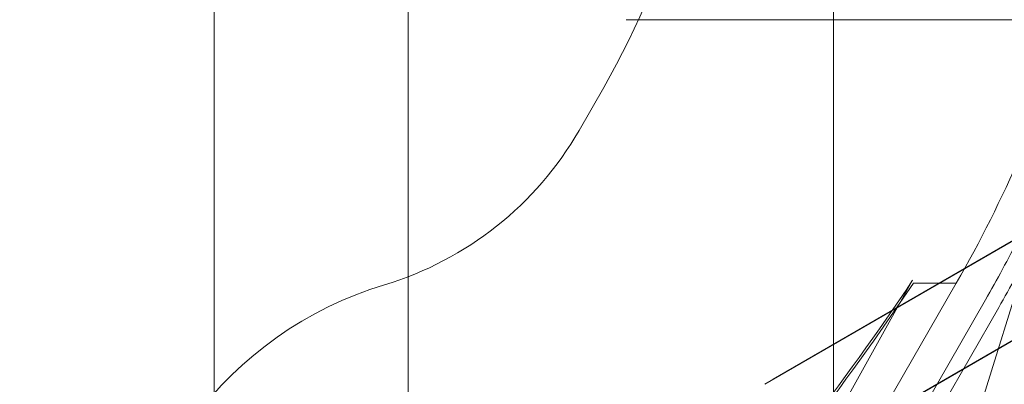
# Model space of a CAD drawing. Units: millimetres. Extents: x 145294 to 157303, y 149578 to 159767.
# Drawn here: x 151924 to 152217, y 153802 to 153910 of the extents above; entities that cross this region are included whole.
import ezdxf

# ---------------------------------------------------------------- set-up
doc = ezdxf.new("R2010")
doc.units = ezdxf.units.MM
doc.header["$LTSCALE"] = 25
doc.layers.add('OA', color=7, linetype='Continuous')
doc.layers.get('0').off()

# ---------------------------------------------------------------- blocks, each defined once
blk = doc.blocks.new('A$C346A5E49')
at = {"color": 0, "linetype": 'Continuous', "lineweight": 0}
for p, q in [((100246.05, 78112.39), (100246.05, 79826.2)), ((100303.8, 78191.46), (100303.8, 79747.13)), ((100409.93, 78465.07), (101223.99, 78935.07)), ((100425.22, 78444.36), (101239.29, 78914.36)), ((101236.82, 78912.85), (100422.76, 78442.85)), ((100412.39, 78466.59), (100908.95, 78753.28)), ((100430.34, 78318.37), (100430.34, 78718.58)), ((100500.8, 78573.46), (100368.68, 78573.46)), ((100507.81, 78566.86), (100430.34, 78318.37)), ((100354.65, 78540.53), (100362.01, 78553.33)), ((100453.91, 78495.95), (100339.69, 78291.15)), ((100466.89, 78495.11), (100355.1, 78300.78)), ((100454.11, 78495.11), (100466.89, 78495.11)), ((100363.77, 78295.79), (100475.56, 78490.13)), ((100367.71, 78293.52), (100479.51, 78487.86))]:
    blk.add_line(p, q, dxfattribs=at)
for centre, radius, start, end in [((100154.23, 78672.85), 239.7, 330.0903, 0), ((100140.52, 78682.86), 376.52, 330.0903, 343.1087), ((100267.97, 78590.39), 100, 286.7497, 330.0903), ((100140.52, 78682.86), 386.52, 330.0903, 333.1948), ((100140.52, 78682.86), 391.07, 330.0903, 333.1948), ((100328.64, 78388.8), 110.52, 106.7497, 180.0002), ((99748.64, 78969.3), 849.39, 311.07439, 326.1324), ((99748.84, 78968.46), 849.39, 311.07439, 326.1324)]:
    blk.add_arc(centre, radius, start, end, dxfattribs=at)
blk.add_open_spline([(95972.78, 76036.65), (95354.54, 76296.32), (93928.63, 76400.96), (93384.45, 78522.34), (94334.57, 80520.94), (96121.91, 82199.97), (97993.4, 83649.97), (99965.56, 84551.98), (101783.57, 83713.78), (104149.79, 83640.96), (104439.22, 81208.28), (105954.82, 79686.68), (104835.13, 77166.06), (101928.06, 77660.76), (101682.77, 74619.38), (99225.27, 74112.32), (97471.95, 74952.74), (96539.48, 75798.62), (95972.78, 76036.65)], degree=3, knots=[0, 0, 0, 0, 1978.742081, 3735.889216, 5488.312125, 8470.423012, 10940.60241, 12746.662286, 14460.748972, 16844.478044, 18638.101689, 20886.123153, 22778.8423, 25122.951793, 27642.16114, 29605.955532, 31537.455409, 33351.259634, 33351.259634, 33351.259634, 33351.259634], dxfattribs=at)

msp = doc.modelspace()

# ---------------------------------------------------------------- block references
at = {"layer": 'OA', "ltscale": 25}
msp.add_blockref('A$C346A5E49', (51736.17, 75336.77), dxfattribs=at)

doc.saveas('drawing.dxf')
